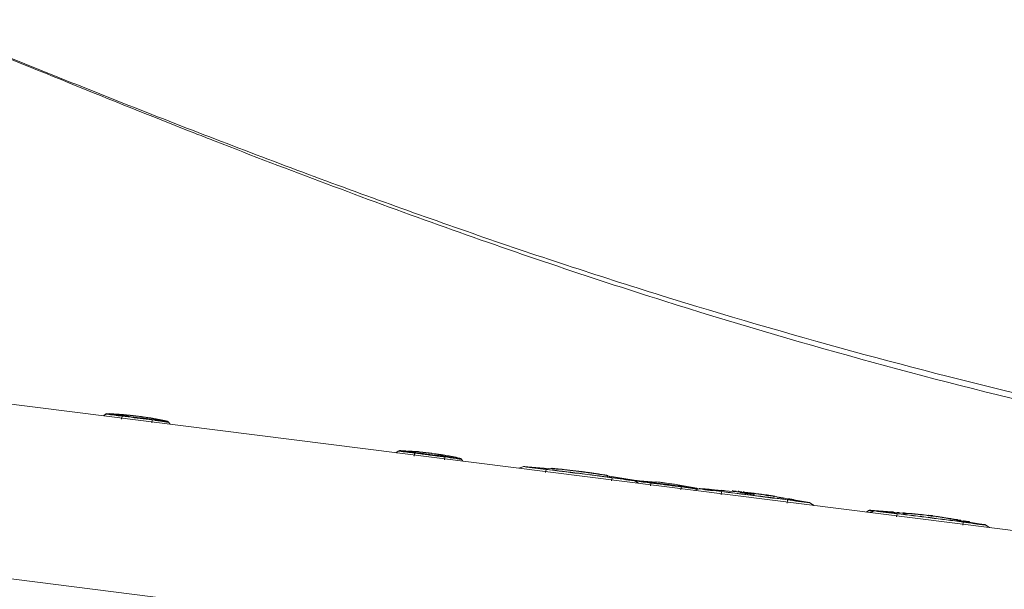
# Model space of a CAD drawing. Units: millimetres. Extents: x 13358 to 16246, y -6 to 1556.
# Drawn here: x 13659 to 13801, y 459 to 540 of the extents above; entities that cross this region are included whole.
import ezdxf

# ---------------------------------------------------------------- set-up
doc = ezdxf.new("R2010")
doc.units = ezdxf.units.MM
doc.layers.add('1', color=7, linetype='Continuous')
doc.layers.add('203', color=7, linetype='Continuous')
doc.layers.add('C2', color=3, linetype='Continuous', lineweight=25)

# ---------------------------------------------------------------- blocks, each defined once
blk = doc.blocks.new('C2')
at = {"layer": '1', "color": 0, "linetype": 'Continuous', "lineweight": 5}
for p, q in [((4801.45, 124.59), (4516.57, 160.58)), ((4611.2, 148.9), (4610.89, 148.66)), ((4613.41, 148.8), (4611.34, 148.97)), ((4612.18, 148.93), (4612.05, 148.93)), ((4612.14, 148.93), (4612.18, 148.93)), ((4612.18, 148.93), (4612.22, 148.92)), ((4612.22, 148.92), (4612.26, 148.92)), ((4612.26, 148.92), (4612.31, 148.92)), ((4612.31, 148.92), (4612.36, 148.92)), ((4612.79, 148.89), (4612.32, 148.92)), ((4612.36, 148.92), (4612.4, 148.91)), ((4612.36, 148.92), (4612.41, 148.91)), ((4612.4, 148.91), (4612.44, 148.91)), ((4612.41, 148.91), (4612.46, 148.91)), ((4612.44, 148.91), (4612.49, 148.91)), ((4612.49, 148.91), (4612.53, 148.91)), ((4612.53, 148.91), (4612.58, 148.9)), ((4612.58, 148.9), (4612.63, 148.9)), ((4612.63, 148.9), (4612.68, 148.9)), ((4613.01, 148.87), (4612.76, 148.89)), ((4612.89, 148.88), (4612.94, 148.88)), ((4612.94, 148.88), (4612.99, 148.87)), ((4612.99, 148.87), (4613.04, 148.87)), ((4613.04, 148.87), (4613.1, 148.87)), ((4613.1, 148.87), (4613.15, 148.86)), ((4613.15, 148.86), (4613.2, 148.86)), ((4613.2, 148.86), (4613.25, 148.85)), ((4613.25, 148.85), (4613.31, 148.85)), ((4613.29, 148.85), (4613.35, 148.85)), ((4613.31, 148.85), (4613.36, 148.85)), ((4613.35, 148.85), (4613.42, 148.84)), ((4613.36, 148.85), (4613.41, 148.84)), ((4613.66, 148.82), (4613.41, 148.84)), ((4613.42, 148.84), (4613.48, 148.84)), ((4613.48, 148.84), (4613.55, 148.83)), ((4613.55, 148.83), (4613.62, 148.83)), ((4613.62, 148.83), (4613.68, 148.82)), ((4613.66, 148.82), (4613.72, 148.82)), ((4614.55, 148.7), (4613.66, 148.78)), ((4613.68, 148.82), (4613.75, 148.82)), ((4613.72, 148.82), (4613.77, 148.81)), ((4613.75, 148.82), (4613.81, 148.81)), ((4613.77, 148.81), (4613.82, 148.81)), ((4613.81, 148.81), (4613.88, 148.81)), ((4613.82, 148.81), (4613.88, 148.8)), ((4613.88, 148.81), (4613.95, 148.8)), ((4613.88, 148.8), (4613.93, 148.8)), ((4613.93, 148.8), (4613.98, 148.79)), ((4614.2, 148.78), (4613.95, 148.8)), ((4613.98, 148.79), (4614.07, 148.79)), ((4614.42, 148.75), (4614.19, 148.78)), ((4615.25, 148.66), (4614.85, 148.71)), ((4615.4, 148.65), (4615.35, 148.65)), ((4615.71, 148.61), (4615.66, 148.62)), ((4616.19, 148.54), (4616.27, 148.53)), ((4616.26, 148.54), (4616.33, 148.53)), ((4616.27, 148.53), (4616.34, 148.52)), ((4616.33, 148.53), (4616.39, 148.52)), ((4616.34, 148.52), (4616.41, 148.51)), ((4616.39, 148.52), (4616.46, 148.51)), ((4616.41, 148.51), (4616.48, 148.5)), ((4616.46, 148.51), (4616.53, 148.5)), ((4616.48, 148.5), (4616.56, 148.49)), ((4616.53, 148.5), (4616.59, 148.49)), ((4616.56, 148.49), (4616.63, 148.48)), ((4616.59, 148.49), (4616.66, 148.48)), ((4616.63, 148.48), (4616.7, 148.47)), ((4616.66, 148.48), (4616.72, 148.47)), ((4616.7, 148.47), (4616.77, 148.46)), ((4616.72, 148.47), (4616.79, 148.46)), ((4616.77, 148.46), (4616.85, 148.45)), ((4616.79, 148.46), (4616.85, 148.45)), ((4616.85, 148.45), (4616.92, 148.44)), ((4616.85, 148.45), (4616.92, 148.44)), ((4616.88, 148.45), (4616.95, 148.44)), ((4617.17, 148.41), (4616.92, 148.44)), ((4617.82, 148.25), (4617.16, 148.37)), ((4617.57, 148.34), (4617.4, 148.37)), ((4617.8, 148.31), (4617.83, 148.3)), ((4617.83, 148.3), (4617.87, 148.29)), ((4617.87, 148.29), (4617.91, 148.29)), ((4617.91, 148.29), (4617.98, 148.27)), ((4620.18, 147.85), (4618.1, 148.2)), ((4618.14, 148.25), (4618.21, 148.24)), ((4618.21, 148.24), (4618.26, 148.23)), ((4618.26, 148.23), (4618.32, 148.22)), ((4618.32, 148.22), (4618.38, 148.21)), ((4618.38, 148.21), (4618.43, 148.2)), ((4618.65, 148.15), (4618.54, 148.17)), ((4618.81, 148.12), (4618.74, 148.14)), ((4619.23, 148.05), (4619.17, 148.06)), ((4619.46, 148), (4619.22, 148.04)), ((4620.54, 147.44), (4620.3, 147.75)), ((4653.49, 143.56), (4653.18, 143.32)), ((4653.7, 143.62), (4653.76, 143.62)), ((4653.76, 143.62), (4653.83, 143.62)), ((4653.83, 143.62), (4653.89, 143.61)), ((4653.89, 143.61), (4653.95, 143.61)), ((4653.95, 143.61), (4654.02, 143.61)), ((4654.02, 143.61), (4654.08, 143.6)), ((4654.08, 143.6), (4654.15, 143.6)), ((4654.15, 143.6), (4654.21, 143.6)), ((4654.21, 143.6), (4654.27, 143.59)), ((4654.27, 143.59), (4654.34, 143.59)), ((4654.59, 143.58), (4654.34, 143.59)), ((4654.68, 143.54), (4654.59, 143.54)), ((4654.88, 143.56), (4654.94, 143.56)), ((4654.94, 143.56), (4655, 143.55)), ((4655, 143.55), (4655.07, 143.55)), ((4655.07, 143.55), (4655.13, 143.54)), ((4655.13, 143.54), (4655.2, 143.54)), ((4655.2, 143.54), (4655.23, 143.54)), ((4655.2, 143.54), (4655.26, 143.53)), ((4655.23, 143.54), (4655.27, 143.53)), ((4655.26, 143.53), (4655.32, 143.53)), ((4655.27, 143.53), (4655.3, 143.53)), ((4655.3, 143.53), (4655.33, 143.53)), ((4655.32, 143.53), (4655.39, 143.53)), ((4655.33, 143.53), (4655.37, 143.53)), ((4655.37, 143.53), (4655.4, 143.52)), ((4655.39, 143.53), (4655.45, 143.52)), ((4655.4, 143.52), (4655.44, 143.52)), ((4655.44, 143.52), (4655.47, 143.52)), ((4655.45, 143.52), (4655.52, 143.52)), ((4655.47, 143.52), (4655.5, 143.52)), ((4655.5, 143.52), (4655.54, 143.51)), ((4655.77, 143.5), (4655.52, 143.51)), ((4655.73, 143.5), (4655.77, 143.5)), ((4656.07, 143.42), (4655.76, 143.45)), ((4655.77, 143.5), (4655.81, 143.49)), ((4655.81, 143.49), (4655.84, 143.49)), ((4655.84, 143.49), (4655.88, 143.49)), ((4655.88, 143.49), (4655.92, 143.48)), ((4655.92, 143.48), (4655.95, 143.48)), ((4655.95, 143.48), (4655.99, 143.48)), ((4655.99, 143.48), (4656.03, 143.48)), ((4656.03, 143.48), (4656.06, 143.47)), ((4656.06, 143.47), (4656.1, 143.47)), ((4657.48, 143.33), (4656.32, 143.45)), ((4657.62, 143.31), (4657.47, 143.33)), ((4658.37, 143.22), (4658.17, 143.24)), ((4658.97, 143.11), (4658.37, 143.21)), ((4658.71, 143.17), (4658.75, 143.17)), ((4658.75, 143.17), (4658.79, 143.16)), ((4658.79, 143.16), (4658.82, 143.16)), ((4658.82, 143.16), (4658.86, 143.15)), ((4658.86, 143.15), (4658.9, 143.15)), ((4658.9, 143.15), (4658.94, 143.14)), ((4658.94, 143.14), (4658.98, 143.14)), ((4659.21, 143.1), (4658.97, 143.14)), ((4658.98, 143.14), (4659.01, 143.13)), ((4659.01, 143.13), (4659.05, 143.13)), ((4659.05, 143.13), (4659.09, 143.12)), ((4659.51, 143.01), (4659.2, 143.07)), ((4660.08, 142.92), (4659.77, 142.97)), ((4659.93, 142.99), (4660.01, 142.98)), ((4660.34, 142.92), (4660.09, 142.96)), ((4660.62, 142.82), (4660.32, 142.87)), ((4662.83, 142.1), (4662.59, 142.41)), ((4671.64, 141.32), (4670.94, 141.08)), ((4676.32, 140.93), (4671.68, 141.34)), ((4671.74, 141.33), (4671.78, 141.33)), ((4675.88, 141.04), (4676.02, 141.03)), ((4676.3, 141), (4676.44, 140.99)), ((4676.44, 140.99), (4676.58, 140.98)), ((4676.58, 140.98), (4676.73, 140.96)), ((4676.73, 140.96), (4676.87, 140.95)), ((4679.61, 140.64), (4679.73, 140.62)), ((4679.73, 140.62), (4679.85, 140.61)), ((4679.85, 140.61), (4679.97, 140.59)), ((4679.97, 140.59), (4680.09, 140.58)), ((4680.09, 140.58), (4680.21, 140.56)), ((4680.21, 140.56), (4680.33, 140.55)), ((4680.33, 140.55), (4680.45, 140.53)), ((4680.45, 140.53), (4680.57, 140.51)), ((4680.57, 140.51), (4680.69, 140.5)), ((4680.69, 140.5), (4680.8, 140.48)), ((4683.49, 140.08), (4683.55, 140.07)), ((4683.83, 140.02), (4683.55, 140.06)), ((4687.61, 139.33), (4683.71, 139.97)), ((4688.26, 138.89), (4687.65, 139.3)), ((4690.81, 139.06), (4687.81, 139.3)), ((4693.44, 138.78), (4690.76, 139.11)), ((4696.66, 138.19), (4693.4, 138.75)), ((4697.01, 138.11), (4696.32, 137.87)), ((4696.81, 138.04), (4696.78, 138.09)), ((4703.5, 137.56), (4697.06, 138.13)), ((4697.12, 138.13), (4697.16, 138.12)), ((4697.42, 138.1), (4697.47, 138.1)), ((4697.47, 138.1), (4697.52, 138.1)), ((4697.52, 138.1), (4697.61, 138.09)), ((4697.61, 138.09), (4697.71, 138.08)), ((4700.25, 137.88), (4700.28, 137.87)), ((4700.28, 137.87), (4700.32, 137.87)), ((4700.32, 137.87), (4700.36, 137.87)), ((4700.36, 137.87), (4700.39, 137.86)), ((4700.39, 137.86), (4700.43, 137.86)), ((4700.43, 137.86), (4700.47, 137.86)), ((4700.47, 137.86), (4700.5, 137.85)), ((4700.5, 137.85), (4700.54, 137.85)), ((4700.54, 137.85), (4700.58, 137.85)), ((4700.58, 137.85), (4700.62, 137.84)), ((4703.19, 137.64), (4702.64, 137.7)), ((4703.99, 137.55), (4704.07, 137.54)), ((4705.98, 137.3), (4705.44, 137.38)), ((4707.3, 137.06), (4706.76, 137.14)), ((4707.57, 137.08), (4707.61, 137.07)), ((4707.61, 137.07), (4707.64, 137.07)), ((4707.64, 137.07), (4707.67, 137.06)), ((4707.67, 137.06), (4707.71, 137.05)), ((4707.71, 137.05), (4707.75, 137.05)), ((4707.75, 137.05), (4707.83, 137.04)), ((4707.91, 137.02), (4708.1, 137)), ((4708.15, 136.99), (4708.19, 136.98)), ((4712.98, 136.12), (4708.27, 136.9)), ((4709.84, 136.66), (4709.87, 136.66)), ((4709.87, 136.66), (4709.91, 136.65)), ((4802.61, 99.17), (4506.08, 136.63)), ((4709.91, 136.65), (4709.94, 136.65)), ((4712.92, 136.13), (4712.89, 136.14)), ((4713.63, 135.68), (4713.03, 136.09)), ((4721.51, 134.97), (4721.2, 134.73)), ((4724.92, 134.76), (4721.65, 135.03)), ((4722.39, 134.91), (4721.7, 134.67)), ((4729.27, 134.32), (4722.44, 134.93)), ((4722.5, 134.92), (4722.53, 134.92)), ((4723.03, 134.88), (4722.94, 134.89)), ((4723.08, 134.88), (4723.03, 134.88)), ((4723.13, 134.88), (4723.08, 134.88)), ((4723.18, 134.87), (4723.13, 134.88)), ((4723.23, 134.87), (4723.18, 134.87)), ((4723.28, 134.86), (4723.23, 134.87)), ((4725.66, 134.67), (4725.62, 134.67)), ((4725.7, 134.66), (4725.66, 134.67)), ((4725.73, 134.66), (4725.7, 134.66)), ((4725.77, 134.66), (4725.73, 134.66)), ((4725.81, 134.65), (4725.77, 134.66)), ((4725.84, 134.65), (4725.81, 134.65)), ((4725.88, 134.65), (4725.84, 134.65)), ((4725.92, 134.64), (4725.88, 134.65)), ((4725.95, 134.64), (4725.92, 134.64)), ((4725.99, 134.64), (4725.95, 134.64)), ((4729.1, 134.38), (4729.06, 134.38)), ((4729.14, 134.37), (4729.1, 134.38)), ((4729.18, 134.37), (4729.14, 134.37)), ((4729.23, 134.36), (4729.18, 134.37)), ((4729.27, 134.36), (4729.23, 134.36)), ((4730.25, 134.24), (4730.16, 134.25)), ((4731.41, 134.09), (4731.37, 134.1)), ((4731.45, 134.09), (4731.41, 134.09)), ((4731.49, 134.08), (4731.45, 134.09)), ((4731.53, 134.07), (4731.49, 134.08)), ((4731.58, 134.07), (4731.53, 134.07)), ((4733.84, 133.66), (4731.57, 134.03)), ((4738.36, 132.91), (4734.29, 133.58)), ((4735.25, 133.45), (4735.21, 133.46)), ((4735.28, 133.45), (4735.25, 133.45)), ((4735.32, 133.44), (4735.28, 133.45)), ((4735.35, 133.44), (4735.32, 133.44)), ((4735.39, 133.43), (4735.35, 133.44)), ((4735.43, 133.43), (4735.39, 133.43)), ((4735.46, 133.42), (4735.43, 133.43)), ((4735.5, 133.41), (4735.46, 133.42)), ((4735.54, 133.41), (4735.5, 133.41)), ((4735.57, 133.4), (4735.54, 133.41)), ((4738.3, 132.93), (4738.26, 132.93)), ((4739.01, 132.48), (4738.4, 132.89))]:
    blk.add_line(p, q, dxfattribs=at)
for centre, radius, start, end in [((6642.6, 5284.18), 5479.75, 247.93058, 248.23114), ((5135.34, 1509.81), 1415.55, 248.23114, 249.39458), ((5031.76, 1234.32), 1121.23, 249.39458, 250.86347), ((4953.36, 1008.39), 882.09, 250.86347, 252.73052), ((4935.38, 950.53), 821.5, 252.73052, 256.73992), ((4611.38, 148.66), 0.301, 87.3658, 127.647), ((4613.91, 140.04), 8.72, 85.8838, 86.4785), ((4613.94, 140.45), 8.31, 85.2598, 85.8838), ((4614.05, 141.55), 7.21, 83.4322, 83.946), ((4614.06, 141.69), 7.07, 82.9081, 83.4322), ((4614.51, 142), 6.7, 83.8534, 84.3874), ((4614.52, 142.07), 6.64, 83.3141, 83.8534), ((4614.43, 141.42), 7.29, 81.2086, 81.9112), ((4615.4, 145.47), 3.15, 82.6575, 87.6724), ((4614.43, 141.42), 7.29, 80.5067, 81.2086), ((4615.4, 145.47), 3.16, 77.6469, 82.6575), ((4615.39, 141.18), 7.41, 83.9467, 84.6455), ((4615.38, 141.15), 7.44, 83.2506, 83.9467), ((4615.1, 136.94), 11.65, 81.6041, 82.0388), ((4609.24, 97.24), 51.78, 81.5063, 81.6041), ((4615, 134.7), 13.88, 81.1452, 81.9592), ((4598.88, 31.2), 118.62, 81.05, 81.1452), ((4617.62, 148.27), 0.0957, 59.1579, 129.7145), ((4617.86, 148.66), 0.359, 239.1579, 260.5095), ((4618.47, 148.42), 0.229, 259.7251, 276.5511), ((4618.51, 148.13), 0.0663, 42.3651, 96.5511), ((4617.72, 143.41), 4.84, 79.3127, 80.4152), ((4617.6, 142.74), 5.51, 78.3449, 79.3127), ((4618.44, 145.71), 2.44, 79.9824, 82.0062), ((4617.67, 141.36), 6.86, 79.2626, 79.9824), ((4617.78, 140.94), 7.25, 78.3541, 78.9364), ((4618.22, 143.08), 5.06, 77.5205, 78.3541), ((4618.63, 144.07), 4.02, 79.0484, 80.154), ((4617.56, 138.51), 9.68, 78.5895, 79.0484), ((4615.29, 127.31), 21.11, 78.1957, 78.5366), ((4618.42, 142.28), 5.81, 76.9582, 78.1957), ((4620.07, 147.57), 0.301, 37.9616, 78.2241), ((4653.67, 143.32), 0.301, 87.4162, 127.647), ((4657.7, 140.76), 2.53, 87.2641, 89.2505), ((4657.7, 140.78), 2.5, 85.2559, 87.2641), ((4657.7, 140.79), 2.49, 82.2405, 85.2559), ((4657.7, 140.79), 2.5, 79.2313, 82.2405), ((4658.38, 136.28), 6.87, 82.2962, 83.058), ((4657.72, 131.41), 11.78, 81.8522, 82.2962), ((4657.72, 131.49), 11.7, 81.5247, 81.8105), ((4657.66, 131.12), 12.08, 81.2478, 81.5247), ((4657.63, 130.93), 12.27, 80.9755, 81.2478), ((4657.57, 130.52), 12.68, 80.712, 80.9755), ((4657.54, 130.31), 12.9, 80.453, 80.712), ((4657.77, 130.53), 12.64, 80.8425, 81.3732), ((4657.46, 129.87), 13.35, 80.2028, 80.453), ((4657.4, 129.52), 13.7, 79.7162, 80.2028), ((4657.67, 129.89), 13.29, 80.3377, 80.8425), ((4657.21, 128.49), 14.75, 79.2639, 79.7162), ((4657.81, 130.72), 12.45, 79.8267, 80.2402), ((4651.69, 92.72), 50.94, 80.1699, 80.5939), ((4658.51, 134.62), 8.49, 79.2207, 79.8267), ((4651.68, 92.65), 51.01, 79.7464, 80.1699), ((4663.31, 157.29), 14.67, 260.545, 262.7857), ((4661.15, 140.27), 2.49, 69.6319, 82.7857), ((4662.36, 142.22), 0.301, 37.9616, 78.2241), ((4671.73, 141.03), 0.301, 86.1777, 108.763), ((4668.22, 55.28), 86.1, 84.7108, 84.8049), ((4668.2, 55.06), 86.32, 84.6171, 84.7108), ((4668.23, 52.47), 88.9, 83.7439, 84.8418), ((4667.24, 45.25), 96.18, 84.1136, 84.248), ((4666.59, 38.97), 102.5, 83.9874, 84.1136), ((4665.99, 32.08), 109.41, 82.8519, 83.7439), ((4667.17, 40.25), 101.15, 81.8876, 82.156), ((4667.57, 43.04), 98.34, 81.6114, 81.8876), ((4667.08, 39.7), 101.71, 81.2028, 81.6114), ((4666.32, 34.81), 106.66, 80.8132, 81.2028), ((4687.46, 139.04), 0.301, 56.233, 80.0829), ((4687.49, 139.04), 0.301, 56.834, 79.4333), ((4687.85, 139), 0.301, 87.3658, 119.889), ((4686.77, 98.48), 40.82, 80.9113, 84.3645), ((4696.54, 137.9), 0.301, 37.9616, 78.2241), ((4697.1, 137.83), 0.301, 86.1777, 108.763), ((4690.75, 41.24), 97.09, 85.8308, 85.8884), ((4690.68, 40.35), 97.99, 85.7736, 85.8308), ((4692.09, 59.49), 78.79, 85.6617, 85.7664), ((4694.17, 87.02), 51.18, 85.5007, 85.6617), ((4694.8, 94.98), 43.2, 85.3233, 85.5007), ((4695.99, 109.56), 28.57, 85.055, 85.3233), ((4692.28, 66.59), 71.7, 84.9122, 85.055), ((4698.29, 134.1), 3.93, 82.3073, 84.9122), ((4701.83, 137.78), 0.0502, 54.6349, 171.3773), ((4702.03, 138.07), 0.306, 234.6349, 264.4326), ((4685.17, -34.89), 173.47, 84.3844, 84.4326), ((4693.68, 51.64), 86.53, 84.2877, 84.3844), ((4702.67, 137.69), 0.0508, 54.4192, 167.0858), ((4702.87, 137.97), 0.289, 234.4192, 263.9871), ((4660.28, -266.3), 406.22, 83.9624, 83.9871), ((4699.41, 103.64), 34.22, 83.6693, 83.9624), ((4700.21, 107.22), 30.57, 83.353, 83.7972), ((4720.13, 278.11), 141.48, 263.353, 263.449), ((4701.63, 115.07), 22.6, 83.1995, 83.7518), ((4691.42, 29.47), 108.81, 82.6142, 83.2764), ((4701.13, 110.9), 26.81, 82.7339, 83.1995), ((4698.51, 86.54), 51.3, 82.9291, 83.2563), ((4698.55, 86.92), 50.93, 82.5994, 82.9291), ((4704.72, 134.91), 2.53, 83.375, 87.6554), ((4704.72, 134.92), 2.53, 79.0819, 83.375), ((4691.42, 29.47), 108.8, 81.9519, 82.6142), ((4700.8, 100.95), 36.72, 82.4221, 82.7397), ((4660.23, -204), 344.36, 82.3882, 82.4221), ((4705.87, 137.54), 0.215, 262.3882, 292.0112), ((4705.97, 137.3), 0.037, 358.0427, 112.0112), ((4703.66, 117.73), 19.71, 82.0686, 82.3194), ((4688.44, 8.44), 130.05, 82.0011, 82.0686), ((4685.28, -14.03), 152.74, 81.9436, 82.0011), ((4702.47, 104.57), 32.9, 82.5481, 82.696), ((4706.71, 137.42), 0.216, 261.9436, 291.7432), ((4702.42, 104.15), 33.32, 82.402, 82.5481), ((4706.81, 137.19), 0.0348, 354.0921, 111.7432), ((4702.39, 103.94), 33.54, 82.2569, 82.402), ((4702.33, 103.51), 33.97, 82.1136, 82.2569), ((4702.3, 103.3), 34.19, 81.9713, 82.1136), ((4702.24, 102.86), 34.63, 81.8307, 81.9713), ((4702.21, 102.63), 34.86, 81.6912, 81.8307), ((4702.14, 102.18), 35.32, 81.5534, 81.6912), ((4702.11, 101.95), 35.55, 81.4166, 81.5534), ((4702.04, 101.48), 36.02, 81.2816, 81.4166), ((4706.84, 137.07), 1, 352.5452, 354.4655), ((4705.72, 137.22), 2.13, 351.6443, 352.5452), ((4705.86, 119.86), 17.22, 81.6128, 82.2603), ((4702.66, 98.17), 39.14, 81.328, 81.6128), ((4703.41, 103.1), 34.16, 81.0775, 81.313), ((4704.52, 110.21), 26.96, 80.7789, 81.0775), ((4704.89, 112.48), 24.66, 80.4794, 80.7789), ((4705.89, 118.46), 18.6, 80.0821, 80.4794), ((4695.04, 56.4), 81.6, 79.963, 80.0821), ((4708.84, 134.33), 2.46, 76.0084, 79.963), ((4705.36, 107.46), 29.54, 80.8246, 81.0764), ((4703.57, 96.4), 40.75, 80.6421, 80.8246), ((4704.38, 101.37), 35.71, 80.4975, 80.6273), ((4705.78, 109.74), 27.22, 80.3272, 80.4975), ((4705.89, 110.35), 26.61, 80.0243, 80.3272), ((4708.52, 125.35), 11.38, 79.3163, 80.0243), ((4710.67, 136.7), 0.173, 259.3163, 280.3799), ((4710.7, 136.49), 0.0406, 23.5422, 100.3799), ((4712.84, 135.84), 0.301, 56.233, 80.0829), ((4712.86, 135.84), 0.301, 56.834, 79.4333), ((4721.69, 134.73), 0.301, 87.3658, 127.647), ((4722.48, 134.62), 0.301, 86.1777, 108.763), ((4708.7, -67.23), 202.62, 85.9895, 86.0092), ((4713.38, -0.4), 135.63, 85.9601, 85.9895), ((4717.81, 60.97), 74.1, 85.5117, 85.7664), ((4721.58, 108.98), 25.94, 84.784, 85.5117), ((4723.97, 135.24), 0.429, 264.784, 289.016), ((4724.14, 134.75), 0.093, 19.5995, 109.016), ((4726.48, 134.61), 0.0342, 77.1993, 240.3256), ((4727.14, 137.5), 2.93, 257.1993, 266.1831), ((4724.13, 92.4), 42.27, 83.8098, 86.1831), ((4725.1, 101.38), 33.24, 80.7916, 83.8098), ((4744.43, 246.87), 113.51, 262.8218, 262.941), ((4727.45, 101.33), 32.99, 81.7928, 84.8346), ((4726.94, 105.63), 28.8, 82.471, 82.941), ((4726.13, 92.16), 42.26, 79.4179, 81.7928), ((4734.57, 137.33), 3.69, 259.4179, 266.6062), ((4734.35, 133.61), 0.03, 281.3758, 86.6062), ((4731, 113.66), 20.21, 80.0964, 80.4426), ((4732.12, 120.08), 13.7, 79.5854, 80.0964), ((4734.67, 133.93), 0.387, 259.5854, 283.4388), ((4734.77, 133.48), 0.075, 8.5743, 103.4388), ((4729.98, 99.5), 34.36, 80.427, 80.6272), ((4731.68, 109.6), 24.12, 80.1417, 80.427), ((4735.89, 133.82), 0.462, 260.1417, 282.6872), ((4736.02, 133.26), 0.112, 23.5444, 102.6872), ((4738.21, 132.63), 0.301, 56.2334, 80.0833), ((4738.24, 132.63), 0.301, 56.834, 79.4333)]:
    blk.add_arc(centre, radius, start, end, dxfattribs=at)
at = {"layer": '203', "color": 0, "linetype": 'Continuous', "lineweight": 5}
for p, q in [((4624.1, 189.51), (4624.4, 189.4)), ((4624.4, 189.4), (4624.69, 189.28)), ((4624.69, 189.28), (4624.99, 189.17)), ((4624.99, 189.17), (4625.28, 189.05)), ((4625.28, 189.05), (4625.57, 188.94)), ((4625.57, 188.94), (4625.87, 188.82)), ((4625.87, 188.82), (4626.16, 188.71)), ((4626.16, 188.71), (4626.45, 188.59)), ((4626.45, 188.59), (4626.75, 188.48)), ((4626.75, 188.48), (4627.04, 188.36)), ((4610.9, 148.66), (4611.21, 148.9)), ((4611.9, 148.94), (4611.83, 148.94)), ((4612.01, 148.94), (4612.04, 148.93)), ((4612.04, 148.93), (4612.07, 148.93)), ((4612.35, 148.91), (4612.4, 148.91)), ((4612.4, 148.91), (4612.44, 148.91)), ((4612.6, 148.9), (4612.42, 148.91)), ((4612.44, 148.91), (4612.48, 148.91)), ((4612.48, 148.91), (4612.53, 148.9)), ((4612.53, 148.9), (4612.57, 148.9)), ((4612.57, 148.9), (4612.61, 148.9)), ((4612.76, 148.89), (4612.6, 148.9)), ((4612.61, 148.9), (4612.66, 148.89)), ((4612.66, 148.89), (4612.7, 148.89)), ((4612.7, 148.89), (4612.74, 148.89)), ((4612.74, 148.89), (4612.79, 148.89)), ((4612.89, 148.88), (4612.79, 148.88)), ((4613.29, 148.85), (4613.35, 148.85)), ((4613.35, 148.85), (4613.42, 148.84)), ((4613.42, 148.84), (4613.48, 148.84)), ((4613.48, 148.84), (4613.55, 148.83)), ((4613.57, 148.6), (4613.51, 148.18)), ((4613.55, 148.83), (4613.62, 148.83)), ((4613.57, 148.6), (4614, 148.54)), ((4613.58, 148.69), (4614.01, 148.63)), ((4613.62, 148.83), (4613.68, 148.82)), ((4613.68, 148.82), (4613.75, 148.82)), ((4613.75, 148.82), (4613.81, 148.81)), ((4613.81, 148.81), (4613.88, 148.81)), ((4613.88, 148.81), (4613.95, 148.8)), ((4614, 148.54), (4614.44, 148.49)), ((4614.01, 148.63), (4614.45, 148.58)), ((4614.44, 148.49), (4614.88, 148.44)), ((4614.45, 148.58), (4614.89, 148.52)), ((4614.88, 148.44), (4615.31, 148.38)), ((4614.89, 148.52), (4615.32, 148.47)), ((4615.35, 148.65), (4615.29, 148.66)), ((4615.31, 148.38), (4615.75, 148.33)), ((4615.32, 148.47), (4615.76, 148.41)), ((4615.75, 148.33), (4616.19, 148.27)), ((4615.76, 148.41), (4616.2, 148.36)), ((4616.19, 148.55), (4616.15, 148.55)), ((4616.19, 148.27), (4616.62, 148.21)), ((4616.2, 148.36), (4616.63, 148.3)), ((4616.21, 148.54), (4616.28, 148.53)), ((4616.28, 148.53), (4616.35, 148.52)), ((4616.35, 148.52), (4616.43, 148.51)), ((4616.43, 148.51), (4616.5, 148.5)), ((4616.5, 148.5), (4616.57, 148.49)), ((4616.57, 148.49), (4616.64, 148.48)), ((4616.62, 148.21), (4617.06, 148.16)), ((4616.63, 148.3), (4617.07, 148.25)), ((4616.64, 148.48), (4616.71, 148.47)), ((4616.71, 148.47), (4616.78, 148.46)), ((4616.78, 148.46), (4616.85, 148.45)), ((4616.85, 148.45), (4616.92, 148.44)), ((4617.06, 148.16), (4617.5, 148.1)), ((4617.07, 148.25), (4617.51, 148.19)), ((4617.29, 148.38), (4617.24, 148.39)), ((4617.5, 148.1), (4617.93, 148.05)), ((4617.51, 148.19), (4617.94, 148.13)), ((4617.65, 148.33), (4617.68, 148.32)), ((4617.68, 148.32), (4617.72, 148.31)), ((4617.71, 148.32), (4617.74, 148.31)), ((4617.72, 148.31), (4617.75, 148.31)), ((4617.74, 148.31), (4617.77, 148.31)), ((4617.75, 148.31), (4617.79, 148.3)), ((4617.77, 148.31), (4617.8, 148.3)), ((4617.79, 148.3), (4617.83, 148.3)), ((4617.8, 148.3), (4617.83, 148.3)), ((4617.83, 148.3), (4617.86, 148.29)), ((4617.83, 148.3), (4617.87, 148.29)), ((4617.86, 148.29), (4617.9, 148.28)), ((4617.87, 148.29), (4617.9, 148.29)), ((4617.9, 148.29), (4617.93, 148.28)), ((4617.9, 148.28), (4617.94, 148.28)), ((4617.93, 148.28), (4617.96, 148.27)), ((4617.94, 148.28), (4617.97, 148.27)), ((4617.94, 148.13), (4618.31, 148.09)), ((4617.96, 148.27), (4618, 148.27)), ((4617.97, 148.27), (4618.01, 148.26)), ((4617.98, 148.27), (4618.03, 148.27)), ((4618, 148.27), (4618.04, 148.26)), ((4618.01, 148.26), (4618.09, 148.25)), ((4618.03, 148.27), (4618.07, 148.26)), ((4618.04, 148.26), (4618.08, 148.25)), ((4618.07, 148.26), (4618.11, 148.25)), ((4618.08, 148.25), (4618.12, 148.25)), ((4618.09, 148.25), (4618.17, 148.24)), ((4618.11, 148.25), (4618.15, 148.24)), ((4618.12, 148.25), (4618.17, 148.24)), ((4618.15, 148.24), (4618.19, 148.24)), ((4618.17, 148.24), (4618.25, 148.22)), ((4618.17, 148.24), (4618.2, 148.23)), ((4618.2, 148.23), (4618.24, 148.23)), ((4618.25, 148.22), (4618.32, 148.21)), ((4618.31, 148.09), (4618.68, 148.04)), ((4618.32, 148.21), (4618.39, 148.2)), ((4618.39, 148.2), (4618.45, 148.19)), ((4618.59, 148.16), (4618.63, 148.15)), ((4618.63, 148.15), (4618.66, 148.15)), ((4618.66, 148.15), (4618.7, 148.14)), ((4618.7, 148.14), (4618.73, 148.14)), ((4618.73, 148.14), (4618.77, 148.13)), ((4618.77, 148.13), (4618.81, 148.12)), ((4618.81, 148.12), (4618.84, 148.12)), ((4618.84, 148.12), (4618.88, 148.11)), ((4618.88, 148.11), (4618.91, 148.1)), ((4618.96, 148.1), (4618.93, 148.1)), ((4617.89, 147.63), (4617.93, 148.05)), ((4617.93, 148.05), (4618.34, 148)), ((4618.68, 148.04), (4619.05, 147.99)), ((4620.29, 147.75), (4620.53, 147.45)), ((4653.2, 143.32), (4653.5, 143.55)), ((4653.68, 143.62), (4653.75, 143.62)), ((4653.69, 143.62), (4653.78, 143.62)), ((4653.75, 143.62), (4653.82, 143.62)), ((4653.78, 143.62), (4653.87, 143.61)), ((4653.82, 143.62), (4653.88, 143.61)), ((4653.87, 143.61), (4653.96, 143.61)), ((4653.88, 143.61), (4653.95, 143.61)), ((4653.95, 143.61), (4654.01, 143.61)), ((4653.96, 143.61), (4654.05, 143.6)), ((4654.01, 143.61), (4654.08, 143.6)), ((4654.05, 143.6), (4654.14, 143.6)), ((4654.08, 143.6), (4654.14, 143.6)), ((4654.14, 143.6), (4654.23, 143.59)), ((4654.14, 143.6), (4654.21, 143.6)), ((4654.21, 143.6), (4654.27, 143.59)), ((4654.23, 143.59), (4654.32, 143.59)), ((4654.27, 143.59), (4654.34, 143.59)), ((4654.32, 143.59), (4654.41, 143.59)), ((4654.41, 143.59), (4654.5, 143.58)), ((4654.5, 143.58), (4654.59, 143.57)), ((4654.85, 143.56), (4654.94, 143.55)), ((4654.85, 143.56), (4654.92, 143.56)), ((4654.92, 143.56), (4654.98, 143.55)), ((4654.94, 143.55), (4655.03, 143.55)), ((4654.98, 143.55), (4655.05, 143.55)), ((4655.03, 143.55), (4655.12, 143.54)), ((4655.05, 143.55), (4655.12, 143.54)), ((4655.12, 143.54), (4655.22, 143.53)), ((4655.12, 143.54), (4655.18, 143.54)), ((4655.18, 143.54), (4655.25, 143.53)), ((4655.22, 143.53), (4655.31, 143.53)), ((4655.25, 143.53), (4655.32, 143.53)), ((4655.31, 143.53), (4655.4, 143.52)), ((4655.32, 143.53), (4655.38, 143.52)), ((4655.38, 143.52), (4655.45, 143.52)), ((4655.4, 143.52), (4655.49, 143.51)), ((4655.45, 143.52), (4655.52, 143.51)), ((4655.49, 143.51), (4655.58, 143.51)), ((4655.58, 143.51), (4655.67, 143.5)), ((4655.67, 143.5), (4655.76, 143.49)), ((4655.86, 143.26), (4655.8, 142.84)), ((4655.86, 143.26), (4656.29, 143.2)), ((4655.87, 143.34), (4656.31, 143.29)), ((4656.29, 143.2), (4656.73, 143.15)), ((4656.31, 143.29), (4657.18, 143.18)), ((4657.18, 143.18), (4657.62, 143.12)), ((4657.61, 143.04), (4658.04, 142.98)), ((4657.62, 143.12), (4658.05, 143.07)), ((4658.04, 142.98), (4658.48, 142.93)), ((4658.05, 143.07), (4658.49, 143.01)), ((4658.49, 143.01), (4658.93, 142.96)), ((4658.93, 142.96), (4659.36, 142.9)), ((4659.36, 142.9), (4659.58, 142.88)), ((4659.58, 142.88), (4659.8, 142.85)), ((4659.8, 142.85), (4660.23, 142.79)), ((4659.96, 142.98), (4660, 142.97)), ((4660, 142.97), (4660.03, 142.97)), ((4660.03, 142.97), (4660.07, 142.96)), ((4660.07, 142.96), (4660.11, 142.95)), ((4660.11, 142.95), (4660.14, 142.95)), ((4660.14, 142.95), (4660.18, 142.94)), ((4660.18, 142.94), (4660.22, 142.94)), ((4660.18, 142.29), (4660.22, 142.7)), ((4660.22, 142.94), (4660.25, 142.93)), ((4660.22, 142.7), (4660.63, 142.65)), ((4660.25, 142.93), (4660.29, 142.92)), ((4660.29, 142.92), (4660.33, 142.92)), ((4662.58, 142.41), (4662.82, 142.1)), ((4670.98, 141.07), (4671.66, 141.31)), ((4675.56, 141.03), (4675.59, 141.03)), ((4675.59, 141.03), (4675.63, 141.03)), ((4675.63, 141.03), (4675.67, 141.03)), ((4675.67, 141.03), (4675.71, 141.02)), ((4675.75, 141.05), (4675.7, 141.06)), ((4675.71, 141.02), (4675.74, 141.02)), ((4675.74, 141.02), (4675.78, 141.02)), ((4675.78, 141.02), (4675.82, 141.01)), ((4675.82, 141.01), (4675.85, 141.01)), ((4675.85, 141.01), (4675.89, 141.01)), ((4675.89, 141.01), (4675.93, 141.01)), ((4676.16, 140.97), (4676.37, 140.95)), ((4674.88, 140.91), (4674.81, 140.44)), ((4674.88, 140.91), (4675.83, 140.79)), ((4675.83, 140.79), (4676.78, 140.67)), ((4676.78, 140.67), (4677.74, 140.55)), ((4677.74, 140.55), (4678.69, 140.43)), ((4679.63, 140.63), (4679.74, 140.61)), ((4679.74, 140.61), (4679.85, 140.6)), ((4679.85, 140.6), (4679.97, 140.58)), ((4679.97, 140.58), (4680.08, 140.57)), ((4680.08, 140.57), (4680.19, 140.55)), ((4680.19, 140.55), (4680.31, 140.54)), ((4680.31, 140.54), (4680.42, 140.52)), ((4680.42, 140.52), (4680.54, 140.51)), ((4680.54, 140.51), (4680.65, 140.49)), ((4680.65, 140.49), (4680.76, 140.48)), ((4680.68, 140.47), (4680.82, 140.45)), ((4680.82, 140.45), (4680.96, 140.43)), ((4680.96, 140.43), (4681.1, 140.41)), ((4681.1, 140.41), (4681.25, 140.39)), ((4681.25, 140.39), (4681.39, 140.37)), ((4681.39, 140.37), (4681.53, 140.35)), ((4681.53, 140.35), (4681.67, 140.33)), ((4681.67, 140.33), (4681.81, 140.31)), ((4681.81, 140.31), (4682.09, 140.27)), ((4682.09, 140.27), (4682.37, 140.23)), ((4682.37, 140.23), (4682.51, 140.21)), ((4682.51, 140.21), (4682.65, 140.19)), ((4682.65, 140.19), (4682.79, 140.17)), ((4682.79, 140.17), (4682.93, 140.15)), ((4682.93, 140.15), (4683.07, 140.13)), ((4683.07, 140.13), (4683.2, 140.11)), ((4683.2, 140.11), (4683.34, 140.09)), ((4683.28, 140.1), (4683.33, 140.1)), ((4683.33, 140.1), (4683.37, 140.09)), ((4683.34, 140.09), (4683.47, 140.07)), ((4683.37, 140.09), (4683.41, 140.09)), ((4683.41, 140.09), (4683.45, 140.08)), ((4683.47, 140.07), (4683.51, 140.06)), ((4683.51, 140.06), (4683.55, 140.05)), ((4683.55, 140.05), (4683.6, 140.05)), ((4683.6, 140.05), (4683.64, 140.04)), ((4684.36, 139.23), (4684.41, 139.7)), ((4687.63, 139.29), (4688.23, 138.89)), ((4690.04, 138.94), (4689.98, 138.52)), ((4690.93, 138.92), (4691.36, 138.86)), ((4692.24, 138.75), (4692.67, 138.7)), ((4692.67, 138.7), (4693.11, 138.64)), ((4693.11, 138.64), (4693.54, 138.58)), ((4693.54, 138.58), (4693.98, 138.53)), ((4694.36, 137.97), (4694.41, 138.39)), ((4694.41, 138.39), (4694.81, 138.33)), ((4696.35, 137.87), (4697.03, 138.11)), ((4700.25, 137.7), (4700.18, 137.23)), ((4700.25, 137.7), (4701.21, 137.58)), ((4700.26, 137.73), (4701.21, 137.61)), ((4701.21, 137.61), (4702.16, 137.49)), ((4701.21, 137.58), (4702.16, 137.46)), ((4702.16, 137.49), (4703.12, 137.37)), ((4702.16, 137.46), (4703.11, 137.34)), ((4702.35, 137.73), (4702.29, 137.74)), ((4703.11, 137.34), (4704.07, 137.22)), ((4703.12, 137.37), (4704.07, 137.25)), ((4703.68, 137.5), (4703.77, 137.49)), ((4703.77, 137.49), (4703.86, 137.48)), ((4703.86, 137.48), (4703.94, 137.47)), ((4703.94, 137.47), (4704.03, 137.46)), ((4704.03, 137.46), (4704.12, 137.45)), ((4704.07, 137.25), (4705.02, 137.13)), ((4704.12, 137.45), (4704.2, 137.44)), ((4706.54, 137.21), (4706.61, 137.2)), ((4706.61, 137.2), (4706.68, 137.19)), ((4709.74, 136.02), (4709.78, 136.5)), ((4713, 136.09), (4713.6, 135.69)), ((4721.21, 134.73), (4721.52, 134.96)), ((4721.73, 134.66), (4722.41, 134.9)), ((4724.93, 134.81), (4724.93, 134.79)), ((4725.63, 134.49), (4725.56, 134.03)), ((4735.11, 132.82), (4735.16, 133.29)), ((4738.38, 132.88), (4738.98, 132.48))]:
    blk.add_line(p, q, dxfattribs=at)
for centre, radius, start, end in [((6458.92, 4757.02), 4922.33, 247.6575, 247.88582), ((5271.34, 1834.44), 1767.68, 247.88582, 248.52162), ((5079.25, 1345.98), 1242.81, 248.66254, 250.25022), ((4958.13, 1008.63), 884.38, 250.25022, 252.48123), ((4936.85, 941.64), 814.09, 252.49019, 256.66935), ((4611.39, 148.66), 0.301, 86.5736, 127.8027), ((4611.3, 149.17), 0.292, 251.6127, 267.2664), ((4611.22, 147.6), 1.28, 83.6739, 87.2664), ((4606.1, 101.36), 47.81, 82.3449, 83.6739), ((4611.53, 149.45), 0.505, 256.3148, 265.8203), ((4611.35, 146.98), 1.97, 83.3789, 85.8203), ((4604.41, 87.21), 62.14, 82.4482, 83.3789), ((4611.79, 148.47), 0.495, 79.8348, 102.5712), ((4611.94, 149.65), 0.748, 249.6139, 275.3863), ((4612.16, 150.52), 1.59, 259.8348, 267.0033), ((4612.07, 148.42), 0.538, 78.5881, 104.1342), ((4612.15, 149.84), 0.93, 256.8681, 271.6295), ((4612.22, 146.71), 2.21, 86.5303, 95.3863), ((4612.52, 150.65), 1.74, 258.5881, 266.616), ((4612.25, 146.21), 2.7, 86.522, 91.6295), ((4626.89, 256.05), 108.27, 262.3449, 262.9318), ((4628.94, 272.25), 124.52, 262.4482, 262.9127), ((4609.18, 96.31), 52.7, 85.2512, 85.9659), ((4609.18, 96.3), 52.71, 84.5367, 85.2512), ((4613.77, 148.63), 0.203, 162.966, 175.3104), ((4612.75, 148.71), 0.828, 352.2707, 355.3104), ((4613.71, 140.38), 8.41, 82.9553, 84.1883), ((4613.76, 140.78), 8, 81.6594, 82.9553), ((4614.21, 142.87), 5.88, 82.354, 82.9097), ((4614.49, 144.95), 3.78, 81.4893, 82.354), ((4614.77, 144.84), 3.85, 84.8723, 85.7205), ((4614.45, 141.34), 7.37, 84.4289, 84.8723), ((4614.55, 140.56), 8.13, 84.3879, 85.6408), ((4614.58, 140.82), 7.87, 83.0932, 84.3879), ((4609.18, 96.31), 52.7, 81.8044, 82.3271), ((4609.18, 96.32), 52.69, 81.2817, 81.8044), ((4618.75, 147.95), 0.828, 170.2897, 173.3293), ((4617.74, 148.12), 0.203, 350.2897, 2.634), ((4618.26, 148.59), 0.355, 259.934, 269.2804), ((4618.21, 148.09), 0.14, 65.5428, 80.4685), ((4618.25, 148.12), 0.109, 59.3838, 89.2804), ((4618.29, 148.26), 0.0414, 245.5428, 293.3441), ((4618.39, 147.87), 0.322, 70.3724, 80.3989), ((4618.53, 148.27), 0.0978, 250.3724, 282.5835), ((4616.94, 135.59), 12.67, 80.3903, 80.9104), ((4618.3, 143.61), 4.53, 78.9364, 80.3903), ((4600.87, 10.99), 138.11, 82.5685, 82.7366), ((4629.32, 229.08), 81.82, 262.5685, 262.8522), ((4617.86, 138.5), 9.57, 79.6286, 82.8246), ((4618.37, 141.77), 6.17, 77.4299, 82.8522), ((4620.15, 151.02), 3.16, 259.6286, 269.2852), ((4616.94, 134.52), 13.71, 78.1499, 78.4049), ((4620.15, 149.75), 2.01, 257.4299, 273.9873), ((4615.85, 129.34), 19.01, 77.9659, 78.1499), ((4614.49, 122.95), 25.53, 77.7624, 77.9659), ((4585.59, -10.29), 161.88, 77.7303, 77.7624), ((4620.05, 147.56), 0.301, 37.7973, 79.0264), ((4653.68, 143.32), 0.301, 86.5736, 127.8027), ((4653.59, 143.83), 0.292, 251.6127, 267.2664), ((4653.52, 142.26), 1.28, 83.6739, 87.2664), ((4648.39, 96.01), 47.81, 82.3449, 83.6739), ((4653.82, 144.11), 0.505, 256.3148, 265.8203), ((4653.64, 141.64), 1.97, 83.3789, 85.8203), ((4646.7, 81.87), 62.14, 82.4482, 83.3789), ((4669.18, 250.71), 108.27, 262.3449, 262.9318), ((4671.23, 266.91), 124.52, 262.4482, 262.9127), ((4656.07, 143.28), 0.203, 162.966, 175.3104), ((4655.04, 143.37), 0.828, 352.2707, 355.3104), ((4656.26, 142.85), 0.652, 73.2067, 106.4112), ((4655.64, 133.75), 9.72, 83.102, 85.8613), ((4657.03, 145.42), 2.04, 253.2067, 264.1172), ((4540.35, -788.56), 938.95, 82.8528, 82.87966), ((4659.6, 166.5), 23.26, 263.102, 264.2552), ((4662.49, 198.39), 55.29, 264.1172, 264.5937), ((4538.81, -800.81), 951.3, 82.82629, 82.8528), ((4657.31, 143.73), 0.385, 264.2552, 280.2976), ((4655.52, 124.73), 18.7, 83.1848, 84.5937), ((4657.4, 143.24), 0.118, 51.0371, 100.2976), ((4657.4, 137.23), 6.07, 85.0212, 85.5979), ((4657.4, 137.25), 6.05, 84.4424, 85.0212), ((4657.4, 137.26), 6.03, 83.5722, 84.4424), ((4657.58, 137.22), 6.05, 84.7931, 85.374), ((4657.41, 137.3), 6, 82.6966, 83.5722), ((4657.58, 137.22), 6.05, 83.3412, 84.793), ((4657.58, 137.23), 6.05, 82.4699, 83.3413), ((4538.82, -800.81), 951.3, 82.74719, 82.77371), ((4540.37, -788.57), 938.95, 82.72034, 82.74719), ((4541.14, -782.55), 932.88, 82.6933, 82.72034), ((4542.66, -770.7), 920.94, 82.66592, 82.6933), ((4661.05, 142.61), 0.828, 170.2897, 173.3293), ((4660.03, 142.78), 0.203, 350.2897, 2.634), ((4657.63, 122.5), 20.46, 79.619, 82.6873), ((4660.76, 141.99), 0.886, 69.9711, 98.0059), ((4643.17, 5.65), 138.11, 82.5685, 82.7366), ((4671.61, 223.73), 81.82, 262.5685, 262.8522), ((4662.01, 145.43), 2.78, 249.9711, 259.0715), ((4662.48, 149), 6.48, 259.619, 269.2852), ((4660.66, 136.43), 6.17, 77.4299, 82.8522), ((4628.56, -27.79), 173.64, 78.9375, 79.0715), ((4657.99, 122.71), 20.3, 77.7912, 78.9375), ((4662.44, 144.41), 2.01, 257.4299, 273.9873), ((4662.35, 142.22), 0.301, 37.7973, 79.0264), ((4671.76, 141.03), 0.301, 85.5171, 109.367), ((4674.84, 157.83), 16.83, 259.0993, 264.6269), ((4676.02, 166.54), 25.56, 260.451, 263.956), ((4668.37, 89.08), 52.23, 82.845, 84.6269), ((4664.9, 61.5), 80.06, 82.8365, 83.956), ((3734.54, -7340.95), 7540.75, 82.763528, 82.836472), ((4674.97, 132.77), 8.32, 84.9792, 85.3525), ((4676.08, 142.98), 2, 262.5157, 264.2696), ((4676.78, 150.25), 9.25, 264.2068, 264.7711), ((4676.32, 145.39), 4.42, 264.2696, 265.0649), ((4670.59, 71.97), 69.24, 84.0414, 85.5808), ((4679.01, 174.64), 33.75, 264.7711, 264.9259), ((4676.72, 150.03), 9.08, 265.0649, 265.7535), ((4676.38, 144.69), 3.68, 264.5879, 265.1196), ((4673.63, 108.31), 32.76, 85.5628, 85.7535), ((4675.21, 131.05), 10.01, 84.924, 85.1196), ((4671.74, 81.36), 59.77, 83.9882, 85.552), ((4668.67, 53.58), 87.73, 82.8265, 84.0414), ((4669.52, 60.36), 80.88, 82.8326, 83.9882), ((3910.3, -5949.66), 6138.37, 82.782076, 82.808967), ((4668.48, 52.31), 89, 82.4625, 82.8091), ((4666.25, 35.51), 105.95, 82.1714, 82.4625), ((4659.92, -10.47), 152.38, 81.6577, 82.1371), ((4665.71, 30.95), 110.57, 81.4577, 82.1524), ((3934.61, -5757.74), 5944.92, 82.75431, 82.782076), ((4662.77, 8.97), 132.73, 81.1073, 81.6577), ((4664.44, 22.54), 119.07, 80.8125, 81.4577), ((4688.25, 170.41), 30.71, 261.0051, 261.2007), ((4683.18, 137.68), 2.41, 78.7091, 81.2007), ((4682.07, 130.12), 10.04, 80.2978, 81.045), ((4674.32, 60.31), 80.06, 81.644, 82.7635), ((4677.82, 87.89), 52.23, 80.9731, 82.755), ((4689.67, 164.81), 25.56, 261.644, 265.149), ((4688.65, 156.09), 16.83, 260.9731, 266.5007), ((4691.74, 164.72), 25.8, 261.1218, 263.6792), ((4688, 139.79), 0.505, 256.3148, 265.8203), ((4687.82, 137.32), 1.97, 83.3789, 85.8203), ((4680.89, 77.55), 62.14, 82.4482, 83.3789), ((4679.18, 51.31), 88.3, 82.9318, 83.6792), ((4705.42, 262.59), 124.52, 262.4482, 262.9127), ((4689.22, 139.05), 0.828, 352.2707, 355.3104), ((4576.75, -775.01), 920.94, 82.9067, 82.93408), ((4564.86, -867.91), 1014.69, 82.88784, 82.91267), ((4690.25, 138.96), 0.203, 162.966, 175.3104), ((4575.28, -786.86), 932.88, 82.87966, 82.9067), ((4557.27, -928.74), 1075.99, 82.86443, 82.88784), ((4574.53, -792.88), 938.95, 82.8528, 82.87966), ((4572.99, -805.13), 951.3, 82.82629, 82.8528), ((4546.35, -1015.8), 1163.73, 82.82024, 82.84189), ((4572.01, -812.93), 959.15, 82.77371, 82.82629), ((4536.22, -1096.25), 1244.82, 82.8, 82.82024), ((4573, -805.13), 951.3, 82.74719, 82.77371), ((4574.56, -792.89), 938.95, 82.72034, 82.74719), ((4693.94, 143.3), 4.57, 260.9113, 261.8459), ((4693.7, 141.64), 2.89, 261.8459, 263.3243), ((4575.33, -786.86), 932.88, 82.6933, 82.72034), ((4576.85, -775.02), 920.94, 82.66592, 82.6933), ((4562.45, -889.94), 1036.85, 82.69983, 82.71198), ((4566.18, -860.84), 1007.5, 82.68733, 82.69983), ((4694.21, 138.46), 0.203, 350.2897, 2.634), ((4695.23, 138.29), 0.828, 170.2897, 173.3293), ((4691.81, 118.18), 20.46, 79.619, 82.6873), ((4677.35, 1.33), 138.11, 82.5685, 82.7366), ((4705.8, 219.42), 81.82, 262.5685, 262.8522), ((4696.67, 144.68), 6.48, 259.619, 269.2852), ((4694.85, 132.11), 6.17, 77.4299, 82.8522), ((4696.63, 140.09), 2.01, 257.4299, 273.9873), ((4696.53, 137.9), 0.301, 37.7973, 79.0264), ((4697.13, 137.82), 0.301, 85.5171, 109.367), ((4700.21, 154.63), 16.83, 259.0993, 264.6269), ((4701.4, 163.33), 25.56, 260.451, 263.956), ((4693.75, 85.87), 52.23, 82.845, 84.6269), ((4690.28, 58.3), 80.06, 82.8365, 83.956), ((4702.67, 137.69), 0.0477, 167.0858, 293.5387), ((4702.83, 137.32), 0.358, 83.9364, 113.5387), ((4807.12, 1119.11), 986.95, 263.9364, 263.95502), ((4702.99, 137.57), 0.0577, 56.8361, 172.8), ((4702.46, 133.51), 4.09, 79.052, 83.3844), ((4703.22, 137.93), 0.375, 236.8361, 264.4745), ((4700.84, 113.33), 24.34, 84.2887, 84.4745), ((4672.17, -23.05), 163.56, 78.9437, 79.052), ((4699.23, 97.18), 40.57, 84.1772, 84.2887), ((4701.5, 119.47), 18.16, 83.907, 84.1747), ((4703.44, 137.56), 0.0885, 60.4567, 145.2607), ((4703.42, 137.58), 0.0629, 182.7261, 287.0125), ((4700.06, 105.95), 31.76, 83.754, 83.907), ((4703.54, 137.18), 0.356, 81.4406, 107.0125), ((4703.67, 137.97), 0.387, 240.4567, 264.0435), ((4699.42, 100.17), 37.58, 83.622, 83.754), ((4704.14, 140.4), 2.99, 258.4679, 259.674), ((4705.89, 152.88), 15.52, 261.4959, 262.5757), ((4697.99, 87.3), 50.53, 83.5239, 83.622), ((4704.48, 142.29), 4.92, 259.674, 260.4079), ((4700.48, 107.35), 30.41, 83.5415, 84.0435), ((4704.99, 145.25), 7.92, 260.4438, 261.1371), ((4705.5, 148.52), 11.22, 261.1371, 261.6262), ((4705.72, 150.02), 12.75, 261.6262, 262.3832), ((4707.72, 166.89), 29.64, 262.5757, 263.141), ((4697.29, 79.22), 58.71, 83.2815, 83.5415), ((4706.05, 152.48), 15.22, 262.3832, 263.017), ((3935.68, -5952.87), 6138.37, 82.782076, 82.808967), ((4707.56, 165.7), 28.44, 263.1669, 263.757), ((4706.06, 152.63), 15.38, 263.017, 263.2447), ((4702.13, 120.22), 17.34, 82.9256, 83.1265), ((4702.23, 121.04), 16.52, 82.7146, 82.9256), ((4705.98, 151.91), 14.65, 263.2447, 263.4837), ((4702.28, 121.45), 16.11, 82.504, 82.7146), ((4705.94, 151.55), 14.29, 263.4837, 263.7225), ((4702.46, 122.82), 14.72, 82.2735, 82.504), ((4705.82, 150.47), 13.2, 263.7225, 263.9809), ((4705.84, 150.66), 13.39, 263.9809, 264.811), ((4729.03, 318.67), 182.92, 262.2735, 262.3518), ((4706.08, 152.19), 14.85, 263.757, 264.8869), ((4705.09, 142.43), 5.13, 264.811, 266.9768), ((4704.44, 135.49), 1.9, 74.8432, 82.3518), ((4705.67, 147.7), 10.35, 264.9487, 265.3713), ((4704.81, 137.05), 0.258, 64.6487, 86.9768), ((4705.13, 141), 3.62, 265.3713, 266.5788), ((4704.9, 137.24), 0.148, 65.0745, 86.5788), ((4704.93, 137.32), 0.0369, 244.6487, 352.8), ((4704.98, 137.39), 0.0272, 245.0745, 337.1586), ((4690.68, 23.61), 114.7, 82.4379, 82.8247), ((3579.08, -8775.58), 8983.55, 82.784693, 82.8), ((4754.39, 506.91), 372.76, 262.455, 262.5194), ((4690.68, 23.6), 114.71, 82.051, 82.4379), ((4705.83, 137.11), 0.214, 52.8745, 82.5194), ((4705.97, 137.3), 0.0294, 232.8745, 358.0427), ((4720.54, 236.92), 100.69, 262.0937, 262.1721), ((4711.36, 170.18), 33.32, 262.1721, 262.4091), ((3959.98, -5760.95), 5944.92, 82.75431, 82.782076), ((4710.19, 161.42), 24.48, 262.4091, 262.6522), ((4709.26, 154.18), 17.18, 262.6522, 262.9985), ((4703.25, 105.07), 32.29, 82.0981, 83.0404), ((3891.36, -6308.99), 6497.27, 82.763528, 82.784693), ((4702.84, 102.12), 35.27, 81.2355, 82.0981), ((4699.7, 57.11), 80.06, 81.644, 82.7635), ((4703.19, 84.68), 52.23, 80.9731, 82.755), ((4715.05, 161.61), 25.56, 261.644, 265.149), ((4714.03, 152.88), 16.83, 260.9731, 266.5007), ((4721.7, 134.72), 0.301, 86.5718, 127.8009), ((4721.92, 136.16), 1.27, 251.6127, 268.498), ((4722.44, 137.99), 3.05, 256.3148, 265.9865), ((4721.79, 131.28), 3.62, 82.5438, 88.498), ((4721.59, 125.84), 9.13, 82.7452, 85.9865), ((4722.51, 134.62), 0.301, 85.5167, 109.3666), ((4725.59, 151.42), 16.83, 259.0993, 264.6269), ((4726.77, 160.13), 25.56, 260.451, 263.956), ((4719.12, 82.67), 52.23, 82.845, 84.6269), ((4715.65, 55.09), 80.06, 82.8365, 83.956), ((4724.98, 134.8), 0.0549, 197.7369, 289.0982), ((4725.08, 134.5), 0.26, 84.6792, 109.0982), ((3975.73, -5839.87), 6021.25, 82.75431, 82.84569), ((3785.29, -7347.36), 7540.75, 82.763528, 82.836472), ((4726.52, 134.61), 0.0742, 211.7632, 285.4829), ((4726.62, 134.26), 0.296, 84.1885, 105.4829), ((4726.22, 130.25), 4.32, 79.0055, 84.1885), ((4727.04, 134.51), 0.0133, 259.0055, 71.2208), ((4727.09, 134.7), 0.168, 261.6863, 272.7366), ((4727.24, 131.67), 2.86, 83.935, 92.7366), ((4731.08, 167.87), 33.54, 263.935, 264.6876), ((4720.77, 56.98), 77.83, 82.8254, 84.6876), ((4729.02, 134.39), 0.044, 172.3244, 292.9894), ((4729.15, 134.08), 0.292, 83.3592, 112.9894), ((4741.13, 236.97), 103.3, 263.3592, 263.4511), ((4722.89, 78.98), 55.75, 83.1721, 83.4254), ((4732.96, 165.77), 31.63, 263.4511, 263.7513), ((4730.15, 134.25), 0.0189, 54.3535, 172.4063), ((4730.18, 134.25), 0.0433, 172.4063, 291.8474), ((4730.23, 134.36), 0.122, 234.3535, 263.2805), ((4730.3, 133.94), 0.285, 82.6533, 111.8474), ((4728.03, 115.67), 18.7, 82.9602, 83.2805), ((4725.66, 96.46), 38.06, 82.8027, 82.9602), ((4730.26, 133.63), 0.602, 62.2316, 82.6533), ((4730.52, 134.95), 0.734, 262.8027, 283.5518), ((4722.11, 67.62), 67.11, 80.6657, 82.8254), ((4730.61, 134.3), 0.163, 242.2316, 309.4343), ((4730.7, 134.2), 0.0309, 309.4343, 103.5518), ((4731.33, 134.1), 0.0447, 172.3338, 291.7455), ((4731.45, 133.79), 0.29, 82.1256, 111.7455), ((4745.36, 234.36), 101.24, 262.1256, 262.2193), ((4723.83, 77.6), 57, 81.936, 82.1837), ((4736.09, 166.49), 32.74, 262.2193, 262.5093), ((4733.4, 136.34), 2.53, 260.6657, 270.026), ((4733.41, 133.23), 0.571, 50.1325, 90.026), ((4733.64, 132.29), 1.38, 81.0386, 84.6148), ((4733.27, 129.94), 3.76, 73.57, 81.0386), ((4734.34, 133.56), 0.0224, 253.57, 63.1097), ((4725.08, 53.9), 80.06, 81.644, 82.7635), ((4728.57, 81.47), 52.23, 80.9731, 82.755), ((4740.42, 158.4), 25.56, 261.644, 265.149), ((4739.4, 149.68), 16.83, 260.9731, 266.5007)]:
    blk.add_arc(centre, radius, start, end, dxfattribs=at)

msp = doc.modelspace()

# ---------------------------------------------------------------- block references
at = {"layer": 'C2', "color": 7, "linetype": 'ByBlock', "lineweight": 5, "xscale": 0.9937070353810725, "yscale": 0.9937070353810725, "zscale": 0.9937070353810725}
msp.add_blockref('C2', (9089.54, 335.85), dxfattribs=at)

doc.saveas('drawing.dxf')
